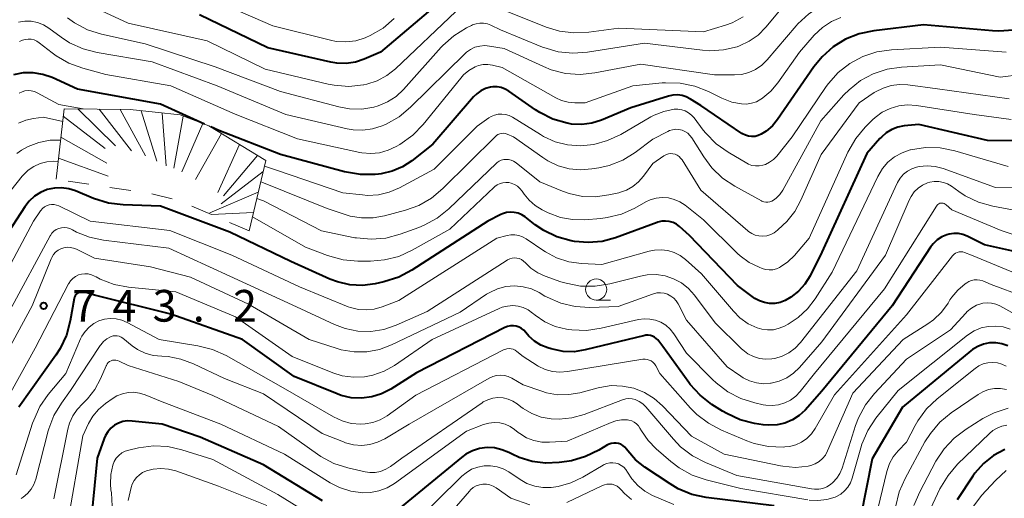
# Model space of a CAD drawing. Units: metres. Extents: x -68000 to -66000, y 18000 to 19500.
# Drawn here: x -67586 to -67469, y 18866 to 18923 of the extents above; entities that cross this region are included whole.
import ezdxf

# ---------------------------------------------------------------- set-up
doc = ezdxf.new("R2010")
doc.units = ezdxf.units.M
for name, color, linetype, lineweight in [('633100_広葉樹林', 7, 'Continuous', 13), ('710100_等高線(計曲線)', 7, 'Continuous', 40), ('710200_等高線(主曲線)', 7, 'Continuous', 13), ('720111_土がけ(崩土)上', 7, 'Continuous', 13), ('720112_土がけ(崩土)下', 7, 'Continuous', 13), ('720199_土がけ(崩土)中', 7, 'Continuous', 13), ('731200_図化機測定による標高点', 7, 'Continuous', 40)]:
    doc.layers.add(name, color=color, linetype=linetype, lineweight=lineweight)
doc.styles.add('Style-WORKING', font='MS Gothic.ttf')

msp = doc.modelspace()

# ---------------------------------------------------------------- linework, layer by layer
at = {"layer": '633100_広葉樹林', "linetype": 'Continuous', "lineweight": 13}
msp.add_line((-67517.68, 18889.68), (-67516.01, 18889.68), dxfattribs=at)
msp.add_circle((-67517.68, 18890.93), 1.25, dxfattribs=at)
at = {"layer": '710100_等高線(計曲線)', "linetype": 'Continuous', "lineweight": 40, "flags": 128}
for points, elevation in [([(-67534.98, 18925.98), (-67543.18, 18919), (-67545.09, 18918.17), (-67546.14, 18917.82), (-67547.23, 18917.66), (-67548.34, 18917.69), (-67549.03, 18917.81), (-67556.48, 18919.52), (-67564.59, 18923.41)], 770), ([(-67468.34, 18921.59), (-67470.08, 18921.46), (-67470.86, 18921.5), (-67479, 18922.22), (-67484.88, 18921.53), (-67486.59, 18921.18), (-67488.21, 18920.53), (-67489.69, 18919.62), (-67490.99, 18918.46), (-67491.96, 18917.26), (-67496.24, 18911.03), (-67496.86, 18910.28), (-67497.6, 18909.64), (-67498.18, 18909.28), (-67498.53, 18909.13), (-67498.91, 18909.04), (-67499.29, 18909.01), (-67499.68, 18909.06), (-67500.05, 18909.17), (-67500.39, 18909.34), (-67500.48, 18909.39), (-67505.33, 18912.67)], 760), ([(-67563.97, 18910.49), (-67569.17, 18912.83), (-67579, 18914.63), (-67582, 18915.98), (-67583.1, 18916.37), (-67584.25, 18916.55), (-67585.42, 18916.54), (-67586.56, 18916.32)], 760), ([(-67505.33, 18912.67), (-67506.55, 18913.45), (-67507.03, 18913.7), (-67507.54, 18913.86), (-67508.08, 18913.94), (-67508.62, 18913.92), (-67509.15, 18913.8), (-67513.59, 18912.41), (-67517.04, 18910.97), (-67518.19, 18910.61), (-67519.38, 18910.45), (-67520.59, 18910.5), (-67521.08, 18910.58), (-67521.13, 18910.59), (-67522.8, 18911.08), (-67524.36, 18911.86), (-67524.86, 18912.19), (-67528, 18914.38), (-67528.44, 18914.63), (-67528.91, 18914.8), (-67529.4, 18914.89), (-67529.9, 18914.89), (-67530.19, 18914.85), (-67530.78, 18914.68), (-67531.32, 18914.41), (-67531.81, 18914.06), (-67532.17, 18913.7), (-67537, 18908.1), (-67539.47, 18906.16), (-67540.58, 18905.43), (-67541.79, 18904.91), (-67543.08, 18904.61), (-67543.43, 18904.57), (-67543.82, 18904.53), (-67545.56, 18904.52), (-67547.42, 18904.84), (-67555, 18906.91), (-67562.28, 18909.72), (-67563.23, 18910.15)], 760), ([(-67466.13, 18908.52), (-67471.44, 18908.56), (-67479.55, 18910.45), (-67481.27, 18910.27), (-67482.03, 18910.13), (-67482.74, 18909.85), (-67483.4, 18909.45), (-67483.98, 18908.95), (-67484.14, 18908.78), (-67485.69, 18907), (-67491, 18895.33), (-67492.41, 18892.55), (-67493.01, 18891.58), (-67493.77, 18890.73)], 750), ([(-67493.77, 18890.73), (-67494.67, 18890.03), (-67495.36, 18889.64), (-67495.95, 18889.41), (-67496.56, 18889.29), (-67497.19, 18889.28), (-67497.8, 18889.38), (-67498.4, 18889.58), (-67498.94, 18889.88), (-67499.08, 18889.98), (-67501, 18891.4), (-67506.67, 18897.33), (-67507.83, 18898.37), (-67508.2, 18898.64), (-67508.6, 18898.84), (-67509.04, 18898.97), (-67509.49, 18899.03), (-67509.94, 18899), (-67510.38, 18898.89), (-67510.46, 18898.87), (-67515.4, 18897.05), (-67516.99, 18896.62), (-67518.62, 18896.47), (-67520.26, 18896.6), (-67520.43, 18896.63), (-67520.64, 18896.68), (-67522.32, 18897.15), (-67523.89, 18897.91), (-67524.9, 18898.59), (-67526.09, 18899.52), (-67526.48, 18899.77), (-67526.91, 18899.95), (-67527.37, 18900.05), (-67527.83, 18900.08), (-67528.3, 18900.02), (-67528.75, 18899.88), (-67528.96, 18899.78), (-67530.48, 18899), (-67539.47, 18893.2), (-67541.01, 18892.38), (-67542.77, 18891.83), (-67543.79, 18891.61), (-67545.29, 18891.41), (-67546.8, 18891.49), (-67548.28, 18891.82), (-67549.18, 18892.17), (-67553.77, 18894.23), (-67561, 18897.7), (-67569.2, 18900.8), (-67573.58, 18900.94), (-67575.32, 18901.15), (-67577.12, 18901.71), (-67579.21, 18902.59), (-67580.02, 18902.85), (-67580.87, 18902.96), (-67581.72, 18902.93), (-67582.56, 18902.75), (-67583.35, 18902.42), (-67584.07, 18901.97), (-67584.7, 18901.39), (-67585.22, 18900.72), (-67587.61, 18897)], 750), ([(-67467.53, 18895.27), (-67471.78, 18896.22), (-67473.84, 18897.24), (-67474.35, 18897.44), (-67474.88, 18897.55), (-67475.43, 18897.57), (-67475.96, 18897.49), (-67476.23, 18897.41), (-67476.83, 18897.15), (-67477.37, 18896.79), (-67477.84, 18896.34), (-67478.17, 18895.92), (-67482.72, 18889), (-67491, 18878.89), (-67493, 18876.68)], 740), ([(-67493, 18876.68), (-67493.7, 18876.03), (-67494.5, 18875.51), (-67495.38, 18875.13), (-67496.31, 18874.92), (-67497.27, 18874.87), (-67497.95, 18874.94), (-67498.96, 18875.1), (-67500.65, 18875.53), (-67502.24, 18876.25), (-67502.74, 18876.55), (-67504, 18877.35), (-67505.38, 18878.42), (-67506.56, 18879.7), (-67506.73, 18879.94), (-67509.8, 18884.2), (-67510.4, 18884.96), (-67510.58, 18885.15), (-67510.79, 18885.31), (-67511.02, 18885.43), (-67511.27, 18885.51), (-67511.54, 18885.54), (-67511.8, 18885.52), (-67511.94, 18885.5), (-67518.97, 18883.78), (-67520.27, 18883.58), (-67521.59, 18883.6), (-67523, 18883.9), (-67523.4, 18884.02), (-67524.23, 18884.36), (-67524.99, 18884.83), (-67525.65, 18885.43), (-67526, 18885.85), (-67526.23, 18886.11), (-67526.5, 18886.32), (-67526.8, 18886.48), (-67527.13, 18886.59), (-67527.47, 18886.64), (-67527.82, 18886.63), (-67528.15, 18886.56), (-67528.49, 18886.42), (-67538.94, 18881.06), (-67541.97, 18879.15), (-67543.05, 18878.59), (-67544.21, 18878.23), (-67545.42, 18878.08), (-67546.64, 18878.13), (-67547.83, 18878.4), (-67548.32, 18878.58), (-67553.37, 18880.63), (-67559.5, 18885), (-67567.97, 18888.03), (-67577, 18890.25), (-67578.08, 18890.63), (-67578.25, 18890.67), (-67578.42, 18890.68), (-67578.59, 18890.66), (-67578.76, 18890.62), (-67578.91, 18890.54), (-67579.05, 18890.44), (-67579.17, 18890.32), (-67579.26, 18890.17), (-67579.33, 18890.02), (-67579.37, 18889.87), (-67579.84, 18887.22)], 740), ([(-67579.84, 18887.22), (-67580.3, 18885.53), (-67581.04, 18883.95), (-67581.54, 18883.17), (-67585.94, 18877)], 740), ([(-67469.04, 18884.28), (-67469.74, 18884.52), (-67470.46, 18884.63), (-67471.19, 18884.61), (-67471.91, 18884.47), (-67472.59, 18884.2), (-67473.22, 18883.82), (-67473.41, 18883.68), (-67481.48, 18877), (-67485.08, 18870.92), (-67486.43, 18863.94), (-67486.48, 18863.77), (-67486.56, 18863.6), (-67486.67, 18863.46), (-67486.8, 18863.33), (-67486.93, 18863.24), (-67487.11, 18863.15), (-67487.31, 18863.1), (-67487.51, 18863.08), (-67487.71, 18863.1)], 730), ([(-67550.04, 18865.96), (-67557, 18870.18), (-67564.51, 18873.49), (-67569, 18875), (-67572.55, 18875.38), (-67573.09, 18875.39), (-67573.63, 18875.31), (-67574.15, 18875.13), (-67574.62, 18874.87), (-67575.05, 18874.53), (-67575.41, 18874.12), (-67575.69, 18873.65), (-67575.83, 18873.32), (-67576.66, 18871), (-67577.49, 18862.51)], 730), ([(-67496.65, 18865.35), (-67504.67, 18866.35), (-67506.37, 18866.71), (-67507.99, 18867.37), (-67508.96, 18867.94), (-67511.92, 18869.91), (-67513.02, 18870.78), (-67513.95, 18871.84), (-67514.11, 18872.07), (-67514.3, 18872.29), (-67514.52, 18872.48), (-67514.77, 18872.63), (-67515.04, 18872.73), (-67515.32, 18872.78), (-67515.61, 18872.78), (-67515.9, 18872.74), (-67516.17, 18872.64), (-67516.34, 18872.55), (-67517.36, 18871.94), (-67518.93, 18871.17), (-67520.61, 18870.69), (-67521.15, 18870.6), (-67522.06, 18870.47), (-67523.67, 18870.39), (-67525.26, 18870.59), (-67526.8, 18871.07), (-67527.63, 18871.45), (-67528, 18871.65), (-67528.82, 18871.99), (-67529.69, 18872.19), (-67530.57, 18872.23), (-67531.46, 18872.12), (-67532.3, 18871.86), (-67533.1, 18871.45), (-67533.62, 18871.07), (-67541.04, 18864.96)], 730), ([(-67469.37, 18872.03), (-67470.71, 18871.3), (-67471.91, 18870.35), (-67472.92, 18869.2), (-67473.17, 18868.85), (-67475.03, 18866.06)], 720)]:
    msp.add_lwpolyline(points, dxfattribs=dict(at, elevation=elevation))
at = {"layer": '710200_等高線(主曲線)', "linetype": 'Continuous', "lineweight": 13, "flags": 128}
for points, elevation in [([(-67469, 18927.1), (-67481, 18926.45), (-67487.8, 18925.52), (-67489.5, 18925.13), (-67491.11, 18924.46), (-67492.57, 18923.51), (-67493.85, 18922.33), (-67494.04, 18922.11), (-67497.47, 18918.1), (-67498.11, 18917.47), (-67498.84, 18916.96), (-67499.66, 18916.6), (-67500.52, 18916.37), (-67501.35, 18916.3), (-67503.7, 18916.3), (-67512.41, 18917.59), (-67517.85, 18916.54), (-67519.58, 18916.36), (-67521.32, 18916.49), (-67523.01, 18916.91)], 764), ([(-67494.58, 18925.63), (-67497.65, 18921.94), (-67498.55, 18921.02), (-67499.6, 18920.28), (-67500.76, 18919.73), (-67501.01, 18919.64), (-67502.63, 18919.26), (-67504.29, 18919.16), (-67505.13, 18919.23), (-67511.96, 18920.04), (-67518.71, 18918.98), (-67520.45, 18918.86), (-67522.18, 18919.04), (-67523.86, 18919.53), (-67524.03, 18919.59), (-67529, 18921.62), (-67530.14, 18922.17), (-67530.55, 18922.33), (-67530.99, 18922.42), (-67531.44, 18922.42), (-67531.88, 18922.35), (-67532.3, 18922.21), (-67532.41, 18922.16), (-67533.02, 18921.86), (-67534.5, 18920.94), (-67535.8, 18919.79), (-67536, 18919.58), (-67540.45, 18914.59), (-67541.33, 18913.77), (-67542.34, 18913.11), (-67543.45, 18912.63), (-67543.95, 18912.49), (-67545.39, 18912.26), (-67546.85, 18912.29), (-67548.09, 18912.52), (-67555, 18914.34), (-67562.73, 18917.27), (-67571, 18919.97), (-67576.14, 18921.12), (-67577.8, 18921.64), (-67579.35, 18922.45), (-67580.18, 18923.05)], 766), ([(-67534.26, 18923.82), (-67541.42, 18917.03), (-67542.43, 18916.23), (-67543.56, 18915.61), (-67544.78, 18915.2), (-67545.14, 18915.13), (-67545.18, 18915.12), (-67546.91, 18914.95), (-67548.65, 18915.08), (-67549.35, 18915.22), (-67556.81, 18917), (-67563.68, 18920.32), (-67573, 18922.41), (-67579.32, 18925.38)], 768), ([(-67541.55, 18922.96), (-67542.88, 18921.83), (-67544.39, 18920.96), (-67544.9, 18920.73), (-67545, 18920.69), (-67546.11, 18920.35), (-67547.26, 18920.21), (-67548.41, 18920.27), (-67549.09, 18920.4), (-67555.9, 18922.1), (-67563, 18925.22)], 772), ([(-67500.33, 18923.17), (-67501.63, 18922.48), (-67502.41, 18922.2), (-67505, 18921.4), (-67515, 18921.82), (-67518.57, 18921.35), (-67520.31, 18921.27), (-67522.04, 18921.49), (-67523.59, 18921.97), (-67529, 18924.12)], 768), ([(-67523.01, 18916.91), (-67523.91, 18917.28), (-67528.58, 18919.42), (-67530.28, 18919.72), (-67530.86, 18919.77), (-67531.45, 18919.72), (-67532.01, 18919.57), (-67532.54, 18919.32), (-67533.02, 18918.98), (-67533.21, 18918.8), (-67539.63, 18912.48), (-67540.98, 18911.36), (-67542.49, 18910.5), (-67542.77, 18910.38), (-67543, 18910.29), (-67544.11, 18909.93), (-67545.26, 18909.77), (-67546.42, 18909.81), (-67547.11, 18909.94), (-67554.36, 18911.64), (-67562.47, 18915), (-67570.16, 18917.84), (-67576.65, 18918.94), (-67578.34, 18919.38), (-67579.92, 18920.11), (-67580.92, 18920.76), (-67582.37, 18921.83), (-67583.01, 18922.22), (-67583.72, 18922.5), (-67584.46, 18922.65), (-67585.22, 18922.67), (-67585.97, 18922.56)], 764), ([(-67488.75, 18923.09), (-67489.89, 18922.61), (-67490.93, 18921.93), (-67491.91, 18921), (-67493.65, 18919), (-67496.22, 18915.35), (-67497.03, 18914.39), (-67498, 18913.58), (-67498.13, 18913.49), (-67498.23, 18913.43), (-67498.75, 18913.14), (-67499.32, 18912.95), (-67499.91, 18912.86), (-67500.49, 18912.87), (-67501.66, 18913.1), (-67502.82, 18913.55), (-67504.42, 18914.35), (-67506.04, 18914.99), (-67507.75, 18915.33), (-67509.49, 18915.38), (-67509.87, 18915.35), (-67513.34, 18915), (-67519, 18913), (-67520.21, 18913), (-67521, 18913.07), (-67521.77, 18913.28), (-67522.47, 18913.6), (-67528.8, 18917.2), (-67529.93, 18917.46), (-67530.48, 18917.54), (-67531.04, 18917.52), (-67531.59, 18917.4), (-67532, 18917.25), (-67532.72, 18916.83), (-67533.35, 18916.3), (-67533.69, 18915.93), (-67538.14, 18910.44), (-67539.35, 18909.18), (-67540.9, 18908.07), (-67541.32, 18907.83), (-67542.27, 18907.39), (-67543.29, 18907.11), (-67544.34, 18907.02)], 762), ([(-67544.34, 18907.02), (-67545.39, 18907.11), (-67545.61, 18907.15), (-67553, 18908.73), (-67560.34, 18911.66), (-67567.97, 18915), (-67575.63, 18916.37), (-67578.37, 18917.1), (-67580.01, 18917.7), (-67581.52, 18918.57), (-67581.99, 18918.91), (-67583.52, 18920.11), (-67583.81, 18920.31), (-67584.13, 18920.45), (-67584.48, 18920.53), (-67584.83, 18920.55), (-67585.18, 18920.5), (-67585.51, 18920.4), (-67585.83, 18920.24)], 762), ([(-67469.22, 18919), (-67477, 18919.59), (-67482.78, 18919.27), (-67484.51, 18919.02), (-67486.16, 18918.48), (-67487.7, 18917.66), (-67489.07, 18916.58), (-67490.23, 18915.28), (-67490.49, 18914.92), (-67494.53, 18909), (-67496.35, 18906.71), (-67496.74, 18906.3), (-67497.18, 18905.97), (-67497.68, 18905.73), (-67498, 18905.62), (-67498.42, 18905.54), (-67498.85, 18905.54), (-67499.27, 18905.61), (-67499.67, 18905.75), (-67499.89, 18905.87), (-67502.09, 18907.16), (-67503.51, 18908.17), (-67504.73, 18909.41), (-67505.03, 18909.79), (-67506.11, 18911.23), (-67506.41, 18911.56), (-67506.76, 18911.84), (-67507.16, 18912.05), (-67507.58, 18912.19), (-67508.03, 18912.25), (-67508.47, 18912.24), (-67509.68, 18911.99), (-67510.83, 18911.53), (-67511.21, 18911.33), (-67514.79, 18909.25), (-67516.33, 18908.53), (-67517.98, 18908.08), (-67519.55, 18907.93), (-67521.06, 18908.04), (-67522.53, 18908.41), (-67523.91, 18909.03), (-67524.27, 18909.24), (-67527.57, 18911.3), (-67527.96, 18911.5), (-67528.39, 18911.63), (-67528.83, 18911.68), (-67529.27, 18911.65), (-67529.7, 18911.55), (-67530.11, 18911.38), (-67530.38, 18911.22)], 758), ([(-67464.96, 18916.67), (-67469.95, 18916.05), (-67477, 18917.5), (-67481.59, 18917.24), (-67483.29, 18916.99), (-67484.93, 18916.45), (-67486.45, 18915.63), (-67487.8, 18914.56), (-67488.41, 18913.93), (-67491.13, 18910.87), (-67495.64, 18902.69), (-67495.99, 18902.17), (-67496.42, 18901.73), (-67496.74, 18901.48), (-67496.94, 18901.36), (-67497.16, 18901.28), (-67497.4, 18901.24), (-67497.64, 18901.24), (-67497.87, 18901.29), (-67498.09, 18901.37), (-67498.16, 18901.41), (-67501.31, 18903.14), (-67502.76, 18904.11), (-67504.02, 18905.32), (-67504.98, 18906.62), (-67506.37, 18908.85), (-67506.6, 18909.16), (-67506.87, 18909.41), (-67507.19, 18909.62), (-67507.54, 18909.77), (-67507.91, 18909.85), (-67508.28, 18909.87), (-67508.66, 18909.83), (-67509.02, 18909.72), (-67509.22, 18909.63), (-67511, 18908.69), (-67513.07, 18907.15), (-67514.55, 18906.24), (-67516.17, 18905.59), (-67517.37, 18905.32), (-67518.18, 18905.18), (-67519.52, 18905.07), (-67520.87, 18905.2), (-67522.17, 18905.56), (-67523.39, 18906.14), (-67523.98, 18906.52), (-67527.44, 18909), (-67528.22, 18909.31), (-67528.43, 18909.38), (-67528.65, 18909.41)], 756), ([(-67468.88, 18913.49), (-67477.36, 18914.64), (-67480.85, 18915.12), (-67481.84, 18915.17), (-67482.83, 18915.05), (-67483.78, 18914.75), (-67484.67, 18914.3), (-67484.81, 18914.21), (-67486.61, 18913), (-67491.09, 18906.91), (-67493.48, 18901.48)], 754), ([(-67578.33, 18912.28), (-67581.18, 18912.82), (-67583.75, 18914.2), (-67584.09, 18914.35), (-67584.45, 18914.44), (-67584.82, 18914.46), (-67585.2, 18914.42), (-67585.55, 18914.31), (-67585.89, 18914.15)], 758), ([(-67468.62, 18911.03), (-67473, 18911.63), (-67479.82, 18912.69), (-67480.87, 18912.76), (-67481.91, 18912.64), (-67482.92, 18912.35), (-67483.87, 18911.89), (-67484.72, 18911.26), (-67485.01, 18910.99), (-67485.89, 18910.11), (-67487.01, 18908.78), (-67487.93, 18907.17), (-67492.53, 18897), (-67494.26, 18894.95), (-67495.02, 18894.21), (-67495.89, 18893.61), (-67496, 18893.54), (-67496.39, 18893.37), (-67496.81, 18893.27), (-67497.23, 18893.25), (-67497.66, 18893.3), (-67498.06, 18893.41), (-67498.44, 18893.56), (-67499.62, 18894.14), (-67500.67, 18894.92), (-67500.98, 18895.2), (-67505, 18899.15), (-67507.18, 18900.9), (-67507.78, 18901.3), (-67508.45, 18901.59), (-67509.15, 18901.76), (-67509.88, 18901.81), (-67510.6, 18901.73), (-67511.3, 18901.53)], 752), ([(-67580.74, 18910.81), (-67583, 18911.3), (-67584.2, 18911.15), (-67585.1, 18910.96), (-67585.95, 18910.61)], 756), ([(-67530.38, 18911.22), (-67531.76, 18910.24), (-67536.85, 18905.15), (-67540.95, 18902.95), (-67542.14, 18902.44), (-67543.41, 18902.14), (-67544.71, 18902.06), (-67545.32, 18902.11), (-67547.63, 18902.37), (-67555.34, 18905), (-67556.88, 18905.53)], 758), ([(-67528.65, 18909.41), (-67528.88, 18909.39), (-67529.09, 18909.34), (-67529.3, 18909.26), (-67529.48, 18909.14), (-67529.6, 18909.04), (-67535.8, 18902.87), (-67537.14, 18901.75), (-67538.65, 18900.88), (-67540.23, 18900.31), (-67542.7, 18899.64), (-67544.05, 18899.39), (-67545.42, 18899.39), (-67546.77, 18899.62), (-67547.24, 18899.76), (-67549.49, 18900.51), (-67557, 18903.55), (-67557.32, 18903.67)], 756), ([(-67582.24, 18908.58), (-67583.56, 18908.32), (-67584.82, 18907.84), (-67585.61, 18907.39), (-67586.16, 18907.03)], 754), ([(-67580.99, 18908.6), (-67582.24, 18908.58)], 754), ([(-67493.48, 18901.48), (-67494.21, 18900.14), (-67495.16, 18898.96), (-67495.61, 18898.52), (-67496.26, 18897.94), (-67496.64, 18897.65), (-67497.06, 18897.43), (-67497.51, 18897.29), (-67498, 18897.23), (-67498.45, 18897.26), (-67498.88, 18897.36), (-67499.29, 18897.54), (-67499.67, 18897.78), (-67499.76, 18897.86), (-67505.33, 18902.67), (-67507.54, 18906.27), (-67507.7, 18906.48), (-67507.89, 18906.67), (-67508.11, 18906.81), (-67508.35, 18906.92), (-67508.61, 18906.98), (-67508.87, 18907), (-67509.13, 18906.97), (-67509.39, 18906.89), (-67509.62, 18906.77), (-67509.69, 18906.73), (-67511, 18905.84), (-67512.1, 18904.32), (-67512.67, 18903.66), (-67513.35, 18903.11), (-67514.11, 18902.69), (-67514.93, 18902.4), (-67515.02, 18902.38), (-67516.18, 18902.11), (-67517.75, 18901.89), (-67519.32, 18901.94), (-67520.87, 18902.27), (-67521.67, 18902.56), (-67524.35, 18903.65), (-67527.16, 18905.91), (-67527.44, 18906.09), (-67527.74, 18906.22), (-67528.06, 18906.3), (-67528.34, 18906.32), (-67528.62, 18906.3), (-67528.9, 18906.22), (-67529.16, 18906.1), (-67529.39, 18905.94), (-67529.48, 18905.87), (-67535.12, 18900.46), (-67536.48, 18899.37), (-67538.01, 18898.53), (-67538.63, 18898.28), (-67540.86, 18897.47), (-67542.54, 18897.02), (-67544.28, 18896.87), (-67546.02, 18897.03), (-67546.21, 18897.06), (-67550.15, 18897.85), (-67557, 18901.42), (-67557.8, 18901.69)], 754), ([(-67469, 18905.46), (-67475.3, 18907.32), (-67477.01, 18907.67), (-67478.75, 18907.71), (-67480.55, 18907.44), (-67480.57, 18907.43), (-67481.52, 18907.1), (-67482.41, 18906.61), (-67483.2, 18905.98), (-67483.86, 18905.22), (-67484.41, 18904.3), (-67489.79, 18893), (-67491.79, 18889.83), (-67492.7, 18888.64), (-67493.8, 18887.62), (-67495, 18886.84), (-67495.44, 18886.61), (-67496.07, 18886.34), (-67496.74, 18886.18)], 748), ([(-67581.28, 18906.05), (-67581.8, 18906.1), (-67582.62, 18906.04), (-67583.42, 18905.83), (-67584.17, 18905.49), (-67584.84, 18905.03), (-67585.43, 18904.46), (-67585.53, 18904.34), (-67589, 18900.01)], 752), ([(-67466.28, 18902.93), (-67470.47, 18903), (-67476.67, 18905.22), (-67477.6, 18905.47), (-67478.55, 18905.54), (-67479.5, 18905.46), (-67479.82, 18905.39), (-67480.38, 18905.2), (-67480.9, 18904.92), (-67481.36, 18904.55), (-67481.75, 18904.1), (-67482.06, 18903.6)], 746), ([(-67482.06, 18903.6), (-67482.1, 18903.51), (-67486.86, 18893.14), (-67493.55, 18884.65), (-67494.17, 18883.99), (-67494.9, 18883.45), (-67495.7, 18883.04), (-67496.57, 18882.78), (-67496.92, 18882.72), (-67497.66, 18882.68), (-67498.4, 18882.77), (-67499.11, 18882.99), (-67499.77, 18883.33), (-67500.36, 18883.78), (-67500.49, 18883.9), (-67503.62, 18887), (-67506.05, 18890.26), (-67506.76, 18891.05), (-67507.6, 18891.7), (-67508.53, 18892.21), (-67509.54, 18892.54), (-67510.59, 18892.69), (-67511.65, 18892.66), (-67512.43, 18892.51), (-67516.07, 18891.59), (-67517.79, 18891.31), (-67519.54, 18891.34), (-67521.25, 18891.67), (-67521.85, 18891.85), (-67523.73, 18892.52), (-67524.6, 18892.91), (-67525.39, 18893.45), (-67526.05, 18894.1), (-67526.26, 18894.3), (-67526.5, 18894.46), (-67526.77, 18894.58), (-67527.05, 18894.65), (-67527.34, 18894.67), (-67527.63, 18894.64), (-67527.91, 18894.56), (-67528.17, 18894.44), (-67528.22, 18894.41), (-67537.68, 18888.32), (-67541.34, 18886.71), (-67542.79, 18886.22), (-67544.31, 18885.98), (-67545.84, 18886.02), (-67547.35, 18886.32), (-67548.62, 18886.8), (-67553.1, 18888.9), (-67561, 18892.49), (-67568.2, 18895.8), (-67575.92, 18896.76), (-67577.56, 18897.11), (-67579.1, 18897.73), (-67579.59, 18898), (-67579.89, 18898.14), (-67580.21, 18898.23), (-67580.54, 18898.26), (-67580.88, 18898.24), (-67581.2, 18898.15), (-67581.5, 18898.01), (-67581.77, 18897.82), (-67582.01, 18897.59), (-67582.2, 18897.32)], 746), ([(-67511.3, 18901.53), (-67511.8, 18901.29), (-67513.11, 18900.56), (-67514.71, 18899.85), (-67516.4, 18899.43), (-67517.15, 18899.34), (-67519.06, 18899.18), (-67520.49, 18899.19), (-67521.9, 18899.45), (-67523.35, 18900), (-67524.08, 18900.36), (-67524.89, 18900.85), (-67525.6, 18901.48), (-67526.19, 18902.2), (-67526.43, 18902.56), (-67526.69, 18902.88), (-67527, 18903.15), (-67527.35, 18903.36), (-67527.73, 18903.51), (-67528, 18903.57), (-67528.35, 18903.6), (-67528.71, 18903.56), (-67529.05, 18903.47), (-67529.37, 18903.32), (-67529.66, 18903.11), (-67529.74, 18903.04), (-67535, 18898.07), (-67539.43, 18895.57), (-67541.01, 18894.85), (-67542.7, 18894.42), (-67544.36, 18894.28), (-67545.87, 18894.28), (-67547.61, 18894.44), (-67549.43, 18894.94), (-67552.05, 18895.95), (-67558.32, 18899.51)], 752), ([(-67468.48, 18900.36), (-67470.81, 18900.8), (-67472.49, 18901.27), (-67474.06, 18902.02), (-67474.81, 18902.51), (-67475.69, 18903.14), (-67476.15, 18903.41), (-67476.65, 18903.6), (-67477.18, 18903.7), (-67477.72, 18903.71), (-67478.25, 18903.62), (-67478.52, 18903.54), (-67479.11, 18903.27), (-67479.64, 18902.91), (-67480.1, 18902.46), (-67480.47, 18901.93), (-67480.68, 18901.51), (-67483.47, 18895), (-67491, 18884.75), (-67493.67, 18881.7), (-67494.37, 18881.02), (-67495.17, 18880.48), (-67496.06, 18880.09), (-67497, 18879.86), (-67497.07, 18879.85), (-67497.91, 18879.79), (-67498.75, 18879.89), (-67499.56, 18880.12), (-67500.32, 18880.49), (-67500.6, 18880.68), (-67502.2, 18881.8), (-67507, 18887.32), (-67508, 18889.22), (-67508.23, 18889.59), (-67508.52, 18889.9), (-67508.86, 18890.16), (-67509.24, 18890.36), (-67509.65, 18890.49), (-67510.08, 18890.54), (-67510.51, 18890.52), (-67510.93, 18890.43), (-67511.02, 18890.39), (-67515.09, 18888.91), (-67518.42, 18888.81), (-67520.16, 18888.91), (-67521.86, 18889.32), (-67523.46, 18890.01), (-67523.74, 18890.16)], 744), ([(-67468.41, 18897.45), (-67469.8, 18897.91), (-67475.64, 18900.36), (-67476.32, 18900.96), (-67476.43, 18901.04), (-67476.55, 18901.1), (-67476.68, 18901.14), (-67476.81, 18901.15), (-67476.94, 18901.15), (-67477.07, 18901.12), (-67477.19, 18901.06), (-67477.31, 18900.99), (-67477.4, 18900.9), (-67477.48, 18900.79), (-67483.59, 18891), (-67491.87, 18881), (-67493.57, 18878.87), (-67494.09, 18878.31), (-67494.71, 18877.86), (-67495.39, 18877.52), (-67496.13, 18877.3), (-67496.89, 18877.21), (-67497.65, 18877.26), (-67497.93, 18877.31), (-67498.92, 18877.53), (-67500.59, 18878.05), (-67502.13, 18878.85), (-67503.52, 18879.9), (-67503.93, 18880.29), (-67507, 18883.42), (-67508.51, 18885.7), (-67508.93, 18886.24), (-67509.45, 18886.7), (-67510.03, 18887.05), (-67510.67, 18887.31), (-67511.34, 18887.44), (-67512.03, 18887.46), (-67512.68, 18887.37), (-67517.11, 18886.34), (-67518.84, 18886.09), (-67520.58, 18886.15), (-67520.92, 18886.2), (-67521.21, 18886.24), (-67522.53, 18886.57), (-67523.77, 18887.12), (-67524.9, 18887.88), (-67525.1, 18888.05), (-67525.21, 18888.14), (-67525.72, 18888.51), (-67526.3, 18888.79)], 742), ([(-67496.74, 18886.18), (-67497.42, 18886.15), (-67498.1, 18886.23), (-67498.66, 18886.39), (-67499.73, 18886.89), (-67500.69, 18887.57), (-67501.47, 18888.35), (-67505.23, 18892.77), (-67507.12, 18894.47), (-67507.75, 18894.95), (-67508.46, 18895.31), (-67509.23, 18895.54), (-67510.02, 18895.64), (-67510.81, 18895.6), (-67511.44, 18895.47), (-67517, 18893.88), (-67519.43, 18894.01), (-67520.93, 18894.22), (-67522.36, 18894.68), (-67523.69, 18895.39), (-67523.88, 18895.51), (-67525.96, 18896.94), (-67526.38, 18897.17), (-67526.83, 18897.33), (-67527.3, 18897.41), (-67527.78, 18897.4), (-67528.22, 18897.33), (-67529.44, 18897), (-67541, 18889.64), (-67543, 18888.87), (-67543.91, 18888.61), (-67544.85, 18888.51), (-67545.79, 18888.57), (-67546.71, 18888.8), (-67546.99, 18888.9), (-67552.76, 18891.24), (-67560.77, 18895), (-67568.09, 18897.91), (-67577.5, 18899), (-67581.19, 18900.81), (-67581.47, 18900.92), (-67581.76, 18900.98), (-67582.06, 18900.98), (-67582.36, 18900.94), (-67582.65, 18900.84), (-67582.91, 18900.7), (-67583.14, 18900.51), (-67583.34, 18900.28), (-67583.37, 18900.23), (-67584.21, 18899), (-67590.17, 18887.83)], 748), ([(-67582.2, 18897.32), (-67582.24, 18897.26), (-67587, 18888.44)], 746), ([(-67523.74, 18890.16), (-67524.43, 18890.57), (-67525.35, 18891), (-67526.33, 18891.26), (-67527.35, 18891.36), (-67528.36, 18891.27), (-67529.34, 18891.01), (-67530.27, 18890.58), (-67530.63, 18890.36), (-67533.76, 18888.24), (-67541.87, 18884.37), (-67543.3, 18883.84), (-67544.79, 18883.56), (-67546.31, 18883.55), (-67547.81, 18883.8), (-67548.3, 18883.94), (-67551.6, 18885), (-67558.79, 18889.21), (-67565.62, 18892.38), (-67570.38, 18893.62), (-67577, 18894.62), (-67579.12, 18895.69), (-67579.47, 18895.83), (-67579.84, 18895.91), (-67580.22, 18895.92), (-67580.6, 18895.87), (-67580.96, 18895.75), (-67581.29, 18895.57), (-67581.59, 18895.33), (-67581.84, 18895.05), (-67582.04, 18894.73), (-67582.12, 18894.56), (-67584.35, 18889), (-67591, 18876.78)], 744), ([(-67473.31, 18895), (-67474.15, 18895.31), (-67474.36, 18895.37), (-67474.58, 18895.39), (-67474.79, 18895.37), (-67475, 18895.31), (-67475.2, 18895.22), (-67475.37, 18895.1), (-67475.53, 18894.94), (-67475.55, 18894.91), (-67481, 18887.93), (-67489.51, 18878.49), (-67491.8, 18874.5), (-67492.24, 18873.88), (-67492.78, 18873.33), (-67493.41, 18872.89), (-67494.1, 18872.57), (-67494.84, 18872.37), (-67495.4, 18872.31), (-67495.57, 18872.3), (-67497.31, 18872.37), (-67499.01, 18872.74), (-67499.88, 18873.05), (-67502.88, 18874.3), (-67504.42, 18875.11), (-67505.8, 18876.17), (-67506.52, 18876.9), (-67510.15, 18881), (-67510.65, 18881.92), (-67510.79, 18882.14), (-67510.97, 18882.33), (-67511.18, 18882.48), (-67511.41, 18882.59), (-67511.66, 18882.67), (-67511.91, 18882.7), (-67512.19, 18882.68), (-67521.07, 18881.23), (-67521.97, 18881.16), (-67522.86, 18881.25), (-67523.73, 18881.49), (-67524.54, 18881.88), (-67524.65, 18881.96), (-67526.31, 18883), (-67527.05, 18883.61), (-67527.25, 18883.75), (-67527.49, 18883.86), (-67527.73, 18883.92), (-67527.98, 18883.94), (-67528.23, 18883.91), (-67528.48, 18883.85), (-67528.63, 18883.78), (-67539, 18878.43), (-67542.41, 18876), (-67543.22, 18875.52), (-67544.09, 18875.19), (-67545.01, 18875.03), (-67545.52, 18875), (-67546.63, 18875.1), (-67547.71, 18875.39), (-67548.72, 18875.86), (-67554.69, 18879.31), (-67561.43, 18883.11), (-67563.02, 18883.83), (-67564.78, 18884.28), (-67569.32, 18885)], 738), ([(-67467.43, 18892.55), (-67473.31, 18895)], 738), ([(-67526.3, 18888.79), (-67526.91, 18888.96), (-67527.55, 18889.03), (-67528.18, 18888.98), (-67528.8, 18888.83), (-67529.15, 18888.69), (-67537.06, 18885), (-67541.53, 18881.96), (-67542.76, 18881.27), (-67544.1, 18880.8), (-67545.07, 18880.62), (-67546.38, 18880.56), (-67547.69, 18880.74), (-67548.81, 18881.09), (-67553.63, 18883), (-67560.3, 18887.7), (-67567.35, 18890.65), (-67572.96, 18891.21), (-67574.67, 18891.54), (-67576.3, 18892.16), (-67576.79, 18892.41), (-67577, 18892.52), (-67577.35, 18892.68), (-67577.73, 18892.77), (-67578.12, 18892.8), (-67578.51, 18892.76), (-67578.88, 18892.65), (-67579.23, 18892.48), (-67579.54, 18892.25), (-67579.81, 18891.97), (-67580.03, 18891.65), (-67580.05, 18891.6), (-67584.01, 18883.99), (-67588.76, 18875.45)], 742), ([(-67467.16, 18890.1), (-67471, 18891.51), (-67472, 18891.94), (-67472.32, 18892.04), (-67472.66, 18892.09), (-67473, 18892.08), (-67473.33, 18892.01), (-67473.65, 18891.88), (-67473.89, 18891.73), (-67474.09, 18891.59), (-67474.94, 18890.87), (-67475.65, 18890.01), (-67475.87, 18889.69), (-67476.09, 18889.32), (-67476.87, 18888.26)], 736), ([(-67467.2, 18887.45), (-67469.99, 18888.99), (-67470.46, 18889.2), (-67470.96, 18889.32), (-67471.47, 18889.36), (-67471.98, 18889.3), (-67472.12, 18889.27), (-67472.74, 18889.06), (-67473.32, 18888.74), (-67473.84, 18888.33), (-67474.01, 18888.15), (-67475.82, 18886.18), (-67481, 18882.71), (-67484.8, 18878.65), (-67485.87, 18877.28), (-67486.69, 18875.74)], 734), ([(-67569.32, 18885), (-67573.13, 18887.03), (-67573.76, 18887.3), (-67574.43, 18887.46), (-67575.12, 18887.5), (-67575.8, 18887.41), (-67576.46, 18887.21), (-67577.08, 18886.9), (-67577.63, 18886.49), (-67578.1, 18885.98), (-67578.47, 18885.4), (-67578.62, 18885.09), (-67580.36, 18881), (-67582.44, 18878.52), (-67583.43, 18877.09), (-67584.17, 18875.5), (-67584.3, 18875.12), (-67586.23, 18869)], 738), ([(-67476.87, 18888.26), (-67477.82, 18887.35), (-67478.48, 18886.87), (-67481.41, 18885), (-67487.34, 18878.66), (-67490.33, 18871.84), (-67490.59, 18871.36), (-67490.93, 18870.94), (-67491.34, 18870.59), (-67491.8, 18870.3), (-67492.3, 18870.11), (-67492.63, 18870.03), (-67494.12, 18869.9), (-67495.61, 18870.03), (-67495.88, 18870.08), (-67502.54, 18871.46), (-67506.42, 18873.58), (-67509.83, 18877.17), (-67510.84, 18878.06), (-67511.99, 18878.76), (-67513.25, 18879.26), (-67514.57, 18879.52), (-67515.91, 18879.56), (-67517.25, 18879.36), (-67517.44, 18879.31), (-67519.61, 18878.73), (-67520.92, 18878.5), (-67522.25, 18878.49), (-67523.55, 18878.72), (-67524.11, 18878.89), (-67526.33, 18879.67), (-67527.66, 18880.45), (-67528.08, 18880.65), (-67528.53, 18880.77), (-67529, 18880.81), (-67529.46, 18880.77), (-67529.91, 18880.65), (-67530.34, 18880.45), (-67539.79, 18875), (-67542.65, 18873.29), (-67543.52, 18872.87), (-67544.44, 18872.6), (-67545.4, 18872.5), (-67546.36, 18872.57), (-67547.3, 18872.81), (-67547.54, 18872.9), (-67550.09, 18873.91), (-67557, 18878.59), (-67561.61, 18880.39), (-67565.3, 18882.15), (-67566.76, 18882.7), (-67568.29, 18882.99), (-67569.03, 18883.03), (-67570.03, 18883.13), (-67570.99, 18883.4), (-67571.89, 18883.83), (-67572.53, 18884.28), (-67573.64, 18885.17), (-67573.84, 18885.3), (-67574.06, 18885.4), (-67574.3, 18885.45), (-67574.54, 18885.47), (-67574.78, 18885.44), (-67575.01, 18885.38), (-67575.08, 18885.35)], 736), ([(-67468.77, 18886.24), (-67469.6, 18886.5), (-67470.47, 18886.61), (-67471.34, 18886.57), (-67472.18, 18886.38), (-67472.99, 18886.05), (-67473.78, 18885.53), (-67482.01, 18879), (-67484.62, 18875.7), (-67485.58, 18874.25), (-67486.28, 18872.65), (-67486.41, 18872.2), (-67487.43, 18868.61), (-67487.64, 18868.06), (-67487.94, 18867.56), (-67488.32, 18867.11), (-67488.78, 18866.74), (-67489.29, 18866.45), (-67489.44, 18866.39), (-67490.44, 18866.09), (-67491.48, 18865.97), (-67492.53, 18866.04)], 732), ([(-67575.08, 18885.35), (-67575.52, 18885.1), (-67575.92, 18884.78), (-67576.25, 18884.39), (-67576.32, 18884.29), (-67579.81, 18879), (-67580.9, 18877.51), (-67581.77, 18876.05), (-67582.38, 18874.47), (-67582.45, 18874.22), (-67583.93, 18868.51), (-67584.16, 18867.88), (-67584.48, 18867.31), (-67584.9, 18866.8), (-67585.41, 18866.37), (-67585.66, 18866.2)], 736), ([(-67486.69, 18875.74), (-67487.02, 18874.85), (-67488.62, 18869.8), (-67488.88, 18869.18), (-67489.24, 18868.61), (-67489.7, 18868.12), (-67490, 18867.87), (-67490.43, 18867.61), (-67490.89, 18867.42), (-67491.38, 18867.32), (-67491.89, 18867.31), (-67492.23, 18867.35), (-67501.06, 18868.94), (-67504.78, 18870.48), (-67506.32, 18871.28), (-67507.71, 18872.34), (-67508.56, 18873.23), (-67511.83, 18877.06), (-67512.19, 18877.42), (-67512.6, 18877.7), (-67513.08, 18877.92), (-67513.44, 18878.01), (-67513.82, 18878.04), (-67514.19, 18878), (-67514.56, 18877.9), (-67519.12, 18876.15), (-67520.56, 18875.74), (-67522.05, 18875.58), (-67523, 18875.62), (-67524.17, 18875.83), (-67525.28, 18876.25), (-67526.31, 18876.85), (-67526.58, 18877.05), (-67527.03, 18877.4), (-67527.54, 18877.74), (-67528.1, 18877.98), (-67528.69, 18878.12), (-67529.3, 18878.15), (-67529.91, 18878.08), (-67530.49, 18877.9), (-67531.03, 18877.63), (-67531.18, 18877.53), (-67540.65, 18871), (-67542.01, 18870), (-67542.56, 18869.67), (-67543.16, 18869.43), (-67543.79, 18869.3), (-67544.43, 18869.29), (-67545.01, 18869.37), (-67547.03, 18869.83), (-67548.69, 18870.36), (-67550.23, 18871.17), (-67550.64, 18871.45), (-67555.25, 18874.75), (-67563, 18878.39), (-67567, 18880.06), (-67573, 18881.94), (-67574.07, 18882.47), (-67574.25, 18882.54), (-67574.45, 18882.58), (-67574.64, 18882.59), (-67574.84, 18882.56), (-67575.02, 18882.49), (-67575.2, 18882.4), (-67575.35, 18882.28)], 734), ([(-67575.35, 18882.28), (-67575.48, 18882.13), (-67575.58, 18881.96), (-67575.61, 18881.9), (-67576.28, 18880.35), (-67576.94, 18879.1), (-67577.81, 18877.99), (-67578.38, 18877.44), (-67579.04, 18876.76), (-67579.56, 18875.98), (-67579.94, 18875.11), (-67580.13, 18874.43), (-67581.78, 18866.17)], 734), ([(-67469.22, 18881.85), (-67469.72, 18882.1), (-67470.26, 18882.25), (-67470.82, 18882.31), (-67471.38, 18882.27), (-67471.93, 18882.13), (-67472.44, 18881.9), (-67472.89, 18881.6), (-67477.37, 18878.01), (-67478.63, 18876.81), (-67479.66, 18875.4), (-67479.97, 18874.85), (-67481, 18872.89), (-67482, 18871.86), (-67482.57, 18871.15), (-67483.02, 18870.36), (-67483.33, 18869.43), (-67484.63, 18864.03)], 728), ([(-67469.18, 18879.12), (-67469.89, 18879.23), (-67470.6, 18879.23), (-67471.31, 18879.1), (-67471.98, 18878.85), (-67472.55, 18878.52), (-67475.71, 18876.35), (-67477.05, 18875.24), (-67478.18, 18873.92), (-67478.82, 18872.9), (-67481.17, 18868.59), (-67481.87, 18866.99), (-67482.3, 18865.21)], 726), ([(-67492.65, 18866.06), (-67500.58, 18867.42), (-67504.7, 18868.43), (-67506.35, 18868.99), (-67507.88, 18869.83), (-67508.87, 18870.58), (-67510.61, 18872.09), (-67511.55, 18873.06), (-67512.33, 18874.21), (-67512.52, 18874.55), (-67512.7, 18874.82), (-67512.93, 18875.06), (-67513.19, 18875.26), (-67513.49, 18875.4), (-67513.81, 18875.5), (-67514, 18875.52), (-67514.69, 18875.53), (-67515.37, 18875.41), (-67515.92, 18875.22), (-67521.11, 18873), (-67523.19, 18872.86), (-67524.12, 18872.88), (-67525.04, 18873.07), (-67525.91, 18873.4), (-67526.71, 18873.89), (-67526.9, 18874.03), (-67527.33, 18874.38), (-67527.87, 18874.74), (-67528.46, 18875), (-67529.09, 18875.16), (-67529.74, 18875.2), (-67530.39, 18875.13), (-67531, 18874.95), (-67533, 18874.18), (-67541.53, 18868.01), (-67542.41, 18867.48), (-67543.37, 18867.11), (-67544.38, 18866.92), (-67545.28, 18866.9), (-67546.67, 18867.09), (-67548.01, 18867.52), (-67549.12, 18868.09), (-67554.54, 18871.46), (-67562.04, 18875), (-67569, 18877.65), (-67571, 18878.48), (-67571.65, 18878.69), (-67572.33, 18878.78), (-67573.02, 18878.75), (-67573.69, 18878.61), (-67574.33, 18878.34), (-67574.78, 18878.07), (-67575.68, 18877.44), (-67576.5, 18876.76), (-67577.18, 18875.95), (-67577.69, 18875.07), (-67578.38, 18873.62), (-67580.21, 18863)], 732), ([(-67468.99, 18876.89), (-67470.65, 18876.35), (-67471.98, 18875.66), (-67473.97, 18874.42), (-67475.36, 18873.37), (-67476.56, 18872.1), (-67477.52, 18870.63), (-67479.45, 18867), (-67480.13, 18865.4)], 724), ([(-67469.14, 18874.88), (-67469.74, 18874.77), (-67470.3, 18874.55), (-67470.82, 18874.24), (-67471.19, 18873.92), (-67474.96, 18870.27), (-67476.1, 18868.95), (-67477.05, 18867.35), (-67478.16, 18864.99)], 722), ([(-67549, 18862.77), (-67555.3, 18866.7), (-67563, 18870.81), (-67566.66, 18871.99), (-67568.3, 18872.36), (-67569.99, 18872.45), (-67571.79, 18872.21), (-67572.92, 18871.95), (-67573.35, 18871.81), (-67573.75, 18871.6), (-67574.11, 18871.32), (-67574.42, 18870.98), (-67574.66, 18870.6), (-67574.83, 18870.17), (-67575.07, 18869.05), (-67575.11, 18867.9), (-67575.04, 18867.24), (-67574.98, 18866.87)], 728), ([(-67556.61, 18865.39), (-67562.32, 18867.68), (-67567.36, 18869.47), (-67568.23, 18869.7), (-67569.13, 18869.77), (-67570.03, 18869.68), (-67570.66, 18869.53), (-67570.85, 18869.47), (-67571.29, 18869.29), (-67571.68, 18869.03), (-67572.02, 18868.72), (-67572.31, 18868.35), (-67572.52, 18867.93), (-67572.66, 18867.5), (-67573, 18866)], 726), ([(-67508.49, 18865.51), (-67511.02, 18866.59), (-67511.95, 18867.09), (-67512.78, 18867.74), (-67513.48, 18868.53), (-67514, 18869.35), (-67514.19, 18869.65), (-67514.43, 18869.91), (-67514.72, 18870.13), (-67515.03, 18870.3), (-67515.37, 18870.4), (-67515.73, 18870.45), (-67516.08, 18870.43), (-67516.43, 18870.35), (-67516.76, 18870.22), (-67516.85, 18870.16), (-67519.27, 18868.73), (-67520.67, 18868.06), (-67522.17, 18867.64), (-67523, 18867.52), (-67523.98, 18867.51), (-67524.95, 18867.68), (-67525.87, 18868.01), (-67526.66, 18868.46), (-67528, 18869.36), (-67528.67, 18869.73), (-67529.4, 18869.98), (-67530.16, 18870.1), (-67530.93, 18870.09), (-67531.69, 18869.94), (-67532.41, 18869.67), (-67533.07, 18869.27), (-67533.58, 18868.84), (-67539.51, 18863)], 728), ([(-67469.23, 18869.52), (-67470.49, 18868.36), (-67472.13, 18866.56), (-67473.18, 18865.19)], 718), ([(-67525.52, 18865.48), (-67527.76, 18866.24), (-67529.51, 18867.49), (-67529.87, 18867.69), (-67530.25, 18867.84), (-67530.66, 18867.91), (-67531.07, 18867.91), (-67531.48, 18867.85), (-67531.86, 18867.71), (-67532.22, 18867.5), (-67532.54, 18867.24), (-67532.67, 18867.1), (-67537, 18862.07)], 726), ([(-67513.5, 18866.1), (-67514.34, 18866.81), (-67514.74, 18867.26), (-67514.96, 18867.49), (-67515.21, 18867.67), (-67515.49, 18867.81), (-67515.79, 18867.9), (-67516.11, 18867.93), (-67516.42, 18867.91), (-67516.72, 18867.83), (-67516.92, 18867.76), (-67521.14, 18865.74)], 726), ([(-67574.98, 18866.87), (-67574.88, 18865.31)], 728)]:
    msp.add_lwpolyline(points, dxfattribs=dict(at, elevation=elevation))
at = {"layer": '720111_土がけ(崩土)上', "linetype": 'Continuous', "lineweight": 13, "flags": 128}
msp.add_lwpolyline([(-67581.52, 18903.98), (-67580.57, 18912.31), (-67572.76, 18912.2), (-67566.85, 18911.57), (-67563.47, 18910.3), (-67556.72, 18906.19), (-67558.72, 18897.86)], dxfattribs=at)
at = {"layer": '720112_土がけ(崩土)下', "linetype": 'Continuous', "lineweight": 13}
for p, q in [((-67577.64, 18903.38), (-67580.11, 18903.76)), ((-67572.69, 18902.65), (-67575.17, 18903)), ((-67567.79, 18901.67), (-67570.22, 18902.24)), ((-67563.17, 18899.78), (-67565.46, 18900.77)), ((-67558.72, 18897.86), (-67561.01, 18898.85))]:
    msp.add_line(p, q, dxfattribs=at)
at = {"layer": '720199_土がけ(崩土)中', "linetype": 'Continuous', "lineweight": 13, "flags": 128}
for points in [[(-67578.95, 18912.29), (-67574.49, 18907.91)], [(-67576.45, 18912.25), (-67572.6, 18907.33)], [(-67573.95, 18912.22), (-67570.96, 18906.73)], [(-67571.46, 18912.06), (-67569.6, 18906.1)], [(-67568.98, 18911.8), (-67568.52, 18905.56)], [(-67580.67, 18911.43), (-67575.73, 18907.6)], [(-67566.51, 18911.44), (-67567.62, 18905.29)], [(-67564.17, 18910.56), (-67566.67, 18904.83)], [(-67561.97, 18909.39), (-67565.03, 18903.94)], [(-67580.95, 18908.95), (-67575.51, 18905.88)], [(-67559.84, 18908.09), (-67562.4, 18902.39)], [(-67581.24, 18906.46), (-67575.36, 18904.34)], [(-67557.7, 18906.79), (-67561.74, 18902.02)], [(-67557.03, 18904.88), (-67562, 18901.08)], [(-67557.62, 18902.45), (-67563.36, 18899.99)], [(-67558.2, 18900.02), (-67563.17, 18899.78)]]:
    msp.add_lwpolyline(points, dxfattribs=at)
at = {"layer": '731200_図化機測定による標高点', "linetype": 'Continuous', "lineweight": 40}
msp.add_circle((-67583, 18889, 743.23), 0.375, dxfattribs=at)

# ---------------------------------------------------------------- texts
at = {"layer": '731200_図化機測定による標高点', "linetype": 'Continuous', "lineweight": 40, "style": 'Style-WORKING'}
for s, p in [('7', (-67579.62, 18887.13, -10)), ('4', (-67574.87, 18887.13, -10)), ('3', (-67570.12, 18887.13, -10)), ('2', (-67560.62, 18887.13, -10)), ('.', (-67565.37, 18887.13, -10))]:
    msp.add_text(s, height=3.75, dxfattribs=at).set_placement(p)

doc.saveas('drawing.dxf')
